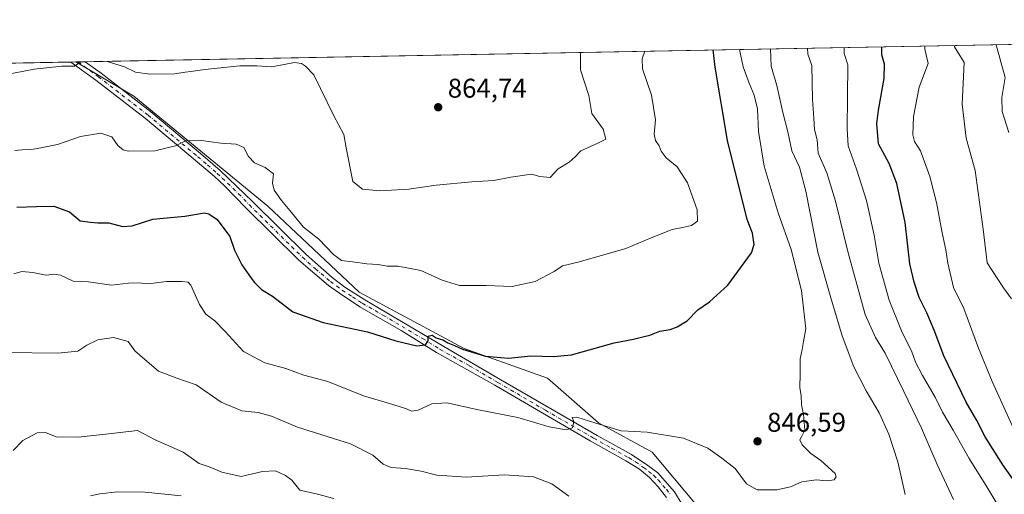
# Model space of a CAD drawing. Units: metres. Extents: x 628129 to 631590, y 4718046 to 4720427.
# Drawn here: x 630693 to 631057, y 4720251 to 4720427 of the extents above; entities that cross this region are included whole.
import ezdxf

# ---------------------------------------------------------------- set-up
doc = ezdxf.new("R2010")
doc.units = ezdxf.units.M
doc.header["$MEASUREMENT"] = 0
doc.linetypes.add('DGN Style 4', pattern=[2.6384748266838614, 1.318413404963828, -0.6592067024819142, 0.001648016756204785, -0.6592067024819142])
for name, color, linetype, lineweight in [('Arbolado forestal CxS', 92, 'Continuous', 0), ('Comarca CxS', 21, 'Continuous', 0), ('Comunidad Autónoma CxS', 142, 'Continuous', 0), ('Curva de nivel maestra', 30, 'Continuous', 30), ('Curva de nivel normal', 30, 'Continuous', 0), ('Matorral CxS', 135, 'Continuous', 0), ('Municipio CxS', 4, 'Continuous', 0), ('Pista no pavimentada Cxs', 111, 'Continuous', 0), ('Pista no pavimentada eje', 91, 'DGN Style 4', 0), ('Provincia CxS', 1, 'Continuous', 0), ('Punto de cota en terreno', 7, 'Continuous', 0), ('Rótulo de punto de cota en terreno', 7, 'Continuous', 0)]:
    doc.layers.add(name, color=color, linetype=linetype, lineweight=lineweight)
doc.styles.add('Style-Arial', font='txt')

# ---------------------------------------------------------------- blocks, each defined once
blk = doc.blocks.new('*U7')
at = {"layer": 'Arbolado forestal CxS', "color": 92, "linetype": 'Continuous', "lineweight": 0}
blk.add_polyline3d([(630942.8870999999, 4720248.0681, 842.2381000000023), (630927.0077000001, 4720266.9253, 844.0086000000011), (630907.1583000004, 4720277.842499999, 845.792300000001), (630888.3013000004, 4720294.317700001, 848.5700000000071), (630857.5345000002, 4720305.235099999, 850.4434999999941), (630818.8280999997, 4720326.077099999, 852.8035999999993), (630785.0840999996, 4720357.8365, 853.2704999999987), (630735.4605, 4720398.528100001, 858.3849000000046), (630714.1200000001, 4720411.122500001, 860.1876000000049), (631185.1322, 4720419.9529, 797.3337999999932)], dxfattribs=at)
blk = doc.blocks.new('*U10')
at = {"layer": 'Matorral CxS', "color": 135, "linetype": 'Continuous', "lineweight": 0}
blk.add_polyline3d([(630603.5242999997, 4720409.049100001, 863.7097999999969), (630714.1200000001, 4720411.122500001, 860.1876000000049), (630735.4605, 4720398.528100001, 858.3849000000046), (630785.0840999996, 4720357.8365, 853.2704999999987), (630818.8280999997, 4720326.077099999, 852.8035999999993), (630857.5345000002, 4720305.235099999, 850.4434999999941), (630888.3013000004, 4720294.317700001, 848.5700000000071), (630907.1583000004, 4720277.842499999, 845.792300000001), (630927.0077000001, 4720266.9253, 844.0086000000011), (630942.8870999999, 4720248.0681, 842.2381000000023)], dxfattribs=at)
blk = doc.blocks.new('5PATER')
at = {"layer": 'Punto de cota en terreno', "linetype": 'Continuous', "lineweight": 0}
h = blk.add_hatch(color=51, dxfattribs=at)
edge = h.paths.add_edge_path()
edge.add_ellipse((0, 0), major_axis=(-0.1095731443231308, -0.1110710700762829), ratio=0.9994222409660322, start_angle=0, end_angle=360)

msp = doc.modelspace()

# ---------------------------------------------------------------- linework, layer by layer
at = {"layer": 'Arbolado forestal CxS', "color": 92, "linetype": 'Continuous', "lineweight": 0, "extrusion": (0.1556742006539659, 0.002918461471843825, 0.9878041434583004), "elevation": 112812.3279478059, "flags": 128}
msp.add_lwpolyline([(4707759.754556717, -710182.1116895694), (4707759.754556717, -710567.4244764437)], dxfattribs=at)
at = {"layer": 'Arbolado forestal CxS', "color": 92, "linetype": 'Continuous', "lineweight": 0, "extrusion": (0.04707057555118177, 0.0008814714062150684, 0.9988911772187401), "elevation": 34708.21787111344, "flags": 128}
msp.add_lwpolyline([(4707774.596188691, -718147.5458458506), (4707774.596188691, -718148.3211412714)], dxfattribs=at)
at = {"layer": 'Arbolado forestal CxS', "color": 92, "linetype": 'Continuous', "lineweight": 0, "extrusion": (0.04680186349365738, 0.0008784884029210401, 0.9989038060952853), "elevation": 34524.66703492601, "flags": 128}
msp.add_lwpolyline([(4707743.12442783, -718363.4468944191), (4707743.12442783, -718366.119394154)], dxfattribs=at)
at = {"layer": 'Arbolado forestal CxS', "color": 92, "linetype": 'Continuous', "lineweight": 0}
msp.add_polyline3d([(630714.1199000003, 4720411.1226, 860.1876000000049), (630735.4605, 4720398.528100001, 858.3849000000046), (630785.0840999996, 4720357.8365, 853.2704999999987), (630818.8280999997, 4720326.077099999, 852.8035999999993), (630857.5345000002, 4720305.235099999, 850.4434999999941), (630888.3013000004, 4720294.317700001, 848.5700000000071), (630907.1583000004, 4720277.842499999, 845.792300000001), (630927.0077000001, 4720266.9253, 844.0086000000011), (630942.8870999999, 4720248.0681, 842.2381000000023), (630950.8265000005, 4720214.324100001, 838.023199999996), (630972.6605000002, 4720174.6251, 832.8070000000008), (630992.5094999997, 4720140.881100001, 829.4444999999978), (631006.4039000003, 4720115.0767, 825.4765000000043), (631036.1776999999, 4720074.3851, 821.7348999999958), (631015.3350999998, 4720044.611300001, 813.6892999999982), (630998.4625000004, 4720028.731699999, 808.9948000000004), (630995.4848999997, 4720015.829700001, 807.0727000000044), (630968.6875, 4720002.9277, 802.8567000000039), (630949.8300999999, 4719993.9957, 799.0369000000064), (630921.0477, 4719976.1315, 789.7888999999996), (630897.2279000003, 4719964.221899999, 782.297900000005), (630879.3629000002, 4719953.3049, 775.8653000000049), (630873.4074999997, 4719922.5383, 763.7226999999984), (630879.3618999999, 4719895.741699999, 758.2364999999991)], dxfattribs=at)
at = {"layer": 'Comarca CxS', "color": 21, "linetype": 'Continuous', "lineweight": 0, "flags": 128}
msp.add_lwpolyline([(631589.9500009912, 4718113.369982803), (628171.8200009662, 4718049.309982801), (628171.441419706, 4718069.825114115), (628129.1300009665, 4720362.659982775), (628618.829300659, 4720371.840698131), (631204.1938870492, 4720420.310231109), (631546.0900009924, 4720426.719982778), (631557.154308616, 4719843.144605691)], close=True, dxfattribs=at)
at = {"layer": 'Comunidad Autónoma CxS', "color": 142, "linetype": 'Continuous', "lineweight": 0, "flags": 128}
msp.add_lwpolyline([(631589.9500009912, 4718113.369982803), (628171.8200009662, 4718049.309982801), (628171.441419706, 4718069.825114115), (628129.1300009665, 4720362.659982775), (628618.829300659, 4720371.840698131), (631204.1938870492, 4720420.310231109), (631546.0900009924, 4720426.719982778), (631557.154308616, 4719843.144605691)], close=True, dxfattribs=at)
at = {"layer": 'Curva de nivel maestra', "color": 30, "linetype": 'Continuous', "lineweight": 30, "flags": 128}
for points, elevation in [([(631066.7100000001, 4720247.9901), (631056.6200000001, 4720262.3201), (631050.0800000001, 4720272.690099999), (631046.9400000004, 4720278.630100001), (631043.0899999999, 4720285.440099999), (631034.8600000005, 4720302.620100001), (631031.29, 4720312.040100001), (631028.4900000002, 4720318.460100001), (631025.6399999997, 4720324.1501), (631023.8799999999, 4720329.770099999), (631022.29, 4720336.5801), (631020.5199999996, 4720351.7601), (631017.4000000004, 4720366.2601), (631014.5899999999, 4720373.5701), (631010.5999999996, 4720380.880100001), (631009.9900000002, 4720388.350099999), (631010.6299999999, 4720393.300100001), (631012.8099999997, 4720405.050100001), (631012.8700000001, 4720410.300100001), (631011.8799999999, 4720413.800100001), (631011.8970999997, 4720416.7051)], 825), ([(630692.2599999999, 4720357.460100001), (630699.5999999996, 4720357.780099999), (630705.9900000002, 4720357.9001), (630711.7699999996, 4720355.720100001), (630715.7300000006, 4720352.460100001), (630719.5300000003, 4720351.9001), (630722.2699999996, 4720351.630100001), (630726.29, 4720351.640100001), (630731.2699999996, 4720350.390100001), (630734.8499999996, 4720350.630100001), (630742.5499999998, 4720353.0001), (630754.3399999999, 4720354.130100001), (630761.5800000001, 4720355.3301), (630763.1900000004, 4720355.0701), (630766.2800000003, 4720352.9001), (630770.9900000002, 4720346.690099999), (630772.7000000002, 4720341.640100001), (630775.3799999999, 4720336.120100001), (630778.0599999997, 4720332.5101), (630779.9400000004, 4720329.720100001), (630782.6799999997, 4720327.0801), (630786.7000000002, 4720324.630100001), (630794.2400000002, 4720318.780099999), (630805.5099999999, 4720314.870100001), (630821.8700000001, 4720311.460100001), (630832.3600000005, 4720308.1501), (630840.04, 4720306.220100001), (630843.3399999999, 4720306.630100001), (630844.3300000001, 4720308.120100001), (630844.3200000003, 4720309.790100001), (630845.7599999999, 4720310.170100001), (630847.2800000003, 4720309.2301), (630849.6500000004, 4720308.4801), (630851.5199999996, 4720307.4001), (630853.9600000001, 4720306.420100001), (630856.9500000002, 4720305.050100001), (630865.5, 4720302.420100001), (630873.9299999997, 4720301.7401), (630882.2599999999, 4720302.530099999), (630890.5999999996, 4720302.370100001), (630897.2599999999, 4720302.9301), (630912.9800000006, 4720307.4001), (630920.1500000004, 4720308.6801), (630923.6399999997, 4720309.620100001), (630926.2300000006, 4720310.1801), (630929.8700000001, 4720311.620100001), (630933.7199999997, 4720312.350099999), (630936.29, 4720313.2401), (630939.9199999999, 4720315.520099999), (630943.9199999999, 4720319.520099999), (630948.25, 4720322.460100001), (630954.9400000004, 4720328.710100001), (630963.7199999997, 4720340.590100001), (630964.7199999997, 4720343.6801), (630964.0899999999, 4720347.9001), (630962.0800000001, 4720352.9001), (630954.9199999999, 4720382.050100001), (630950.3200000003, 4720409.130100001), (630949.6080999998, 4720415.5373)], 850)]:
    msp.add_lwpolyline(points, dxfattribs=dict(at, elevation=elevation))
at = {"layer": 'Curva de nivel normal', "color": 30, "linetype": 'Continuous', "lineweight": 0, "flags": 128}
for points, elevation in [([(630691.1799999997, 4720332.880100001), (630694.1600000003, 4720333.770099999), (630698.2100000001, 4720333.360099999), (630703.1500000004, 4720332.340100001), (630705.9000000004, 4720332.770099999), (630708.4600000001, 4720332.420100001), (630713.0599999997, 4720330.100099999), (630718.79, 4720329.880100001), (630727.2400000002, 4720328.720100001), (630733.5199999996, 4720329.440099999), (630737.3099999997, 4720329.4901), (630740.8600000005, 4720329.1501), (630747.5599999997, 4720330.040100001), (630753.2000000002, 4720330.0601), (630755.5700000003, 4720329.790100001), (630756.5999999996, 4720328.720100001), (630759.75, 4720321.540100001), (630762.1399999997, 4720317.9301), (630765.4000000004, 4720315.520099999), (630769.2800000003, 4720311.590100001), (630776.04, 4720304.140100001), (630783.9400000004, 4720299.920100001), (630791.6200000001, 4720297.8301), (630798.29, 4720295.450099999), (630807.1600000003, 4720293.130100001), (630820.3200000003, 4720287.780099999), (630831.1699999999, 4720284.620100001), (630836.25, 4720283.020099999), (630838.0800000001, 4720282.130100001), (630840.5999999996, 4720282.5001), (630845.5700000003, 4720284.860099999), (630851.2100000001, 4720285.210100001), (630862.8200000003, 4720282.610099999), (630877.3600000005, 4720279.7601), (630888.9400000004, 4720276.340100001), (630895.2599999999, 4720275.2601), (630897.6600000003, 4720275.960100001), (630898.0800000001, 4720278.270099999), (630897.4600000001, 4720279.8301), (630899.25, 4720279.860099999), (630906.2800000003, 4720277.7401), (630915.54, 4720274.8301), (630925.2400000002, 4720274.4301), (630938.6500000004, 4720272.200099999), (630947.5999999996, 4720268.460100001), (630952.75, 4720264.800100001), (630957.7599999999, 4720260.9001), (630961.9500000002, 4720255.340100001), (630965.8099999997, 4720253.090100001), (630973.0999999996, 4720253.110099999), (630978.1699999999, 4720254.220100001), (630982.3200000003, 4720256.0001), (630987.6100000005, 4720256.8201), (630991.75, 4720256.4001), (630994.2400000002, 4720256.710100001), (630995.0800000001, 4720257.9101), (630994.5899999999, 4720259.050100001), (630989.4100000003, 4720263.870100001), (630985.7100000001, 4720266.5001), (630982.5099999999, 4720269.640100001), (630981.6399999997, 4720271.540100001), (630982.1799999997, 4720272.700099999), (630983.4299999997, 4720275.140100001), (630982.9699999997, 4720281.050100001), (630982.1500000004, 4720284.440099999), (630982.04, 4720287.9301), (630981.5800000001, 4720290.770099999), (630981.75, 4720296.050100001), (630981.7699999996, 4720301.5101), (630982.4800000006, 4720304.9001), (630982.9000000004, 4720307.840100001), (630983.7699999996, 4720312.5101), (630982.25, 4720326.640100001), (630978.3700000001, 4720341.840100001), (630973.6200000001, 4720355.4301), (630968.4500000002, 4720372.5801), (630966.2800000003, 4720385.4101), (630965.9600000001, 4720393.7601), (630964.7100000001, 4720398.840100001), (630962.8499999996, 4720403.270099999), (630960.6200000001, 4720409.3301), (630959.2774999999, 4720415.718699999)], 845), ([(630970.7927999999, 4720415.934599999), (630970.9500000002, 4720409.520099999), (630973.0599999997, 4720402.360099999), (630975.3300000001, 4720392.460100001), (630977.1699999999, 4720385.2401), (630978.7000000002, 4720378.270099999), (630981.4800000006, 4720372.220100001), (630983.8700000001, 4720363.3301), (630988.2599999999, 4720340.8301), (630993.0999999996, 4720323.9801), (630997.25, 4720309.890100001), (631001.5099999999, 4720298.530099999), (631006.0700000003, 4720289.6801), (631010.8899999997, 4720281.530099999), (631014.4800000006, 4720273.600099999), (631017.8499999996, 4720263.380100001), (631020.5, 4720251.380100001)], 840), ([(631038.3899999997, 4720249.520099999), (631032.3799999999, 4720262.370100001), (631026.5899999999, 4720275.8201), (631020.0199999996, 4720289.340100001), (631013.1399999997, 4720303.610099999), (631009.5499999998, 4720309.340100001), (631005.7199999997, 4720317.840100001), (631002.7800000003, 4720328.590100001), (630999.4000000004, 4720340.600099999), (630994.7999999998, 4720359.640100001), (630991.5300000003, 4720370.110099999), (630988.4199999999, 4720377.460100001), (630987.9600000001, 4720382.340100001), (630987.0499999998, 4720386.120100001), (630986.8099999997, 4720390.390100001), (630986.2699999996, 4720397.210100001), (630985.9800000006, 4720409.800100001), (630984.5700000003, 4720413.960100001), (630984.4714000003, 4720416.191000001)], 835), ([(630998.0179000003, 4720416.445), (630997.9500000002, 4720414.280099999), (630999.2699999996, 4720410.050100001), (630999.04, 4720386.390100001), (630999.4400000004, 4720380.110099999), (631002.5899999999, 4720371.5601), (631006.1799999997, 4720359.940099999), (631009.0300000003, 4720347.100099999), (631010.7999999998, 4720336.800100001), (631014.6100000005, 4720323.0701), (631019.3600000005, 4720311.140100001), (631022.8099999997, 4720304.4301), (631024.3600000005, 4720300.270099999), (631026.8799999999, 4720295.340100001), (631031.54, 4720287.340100001), (631034.3300000001, 4720281.780099999), (631038.29, 4720275.090100001), (631044.1200000001, 4720264.590100001), (631050.7300000006, 4720254.190099999), (631058.2100000001, 4720241.5601)], 830), ([(631060.6799999997, 4720275.5001), (631052.6200000001, 4720293.040100001), (631047.6299999999, 4720305.350099999), (631042.2199999997, 4720320.0101), (631038.3600000005, 4720327.8301), (631036.2800000003, 4720336.7401), (631035.54, 4720341.670100001), (631034.1399999997, 4720347.940099999), (631032.1100000005, 4720359.2401), (631029.6799999997, 4720368.8101), (631026.1399999997, 4720378.270099999), (631023.9299999997, 4720381.7301), (631023.3099999997, 4720384.220100001), (631023.6200000001, 4720390.940099999), (631025.7400000002, 4720401.840100001), (631028.9800000006, 4720410.600099999), (631027.7300000006, 4720415.860099999), (631027.7646000005, 4720417.002699999)], 820), ([(631038.6020000001, 4720417.205900001), (631038.7999999998, 4720416.640100001), (631042.2800000003, 4720410.850099999), (631041.5800000001, 4720395.4901), (631043, 4720382.9301), (631046.4199999999, 4720371.0801), (631049.2800000003, 4720349.4101), (631050.7800000003, 4720336.9101), (631056.8200000003, 4720327.6501), (631059.79, 4720323.590100001)], 815), ([(631058.79, 4720385.090100001), (631056.3200000003, 4720392.800100001), (631056.25, 4720397.9301), (631057.4199999999, 4720405.3201), (631055.8300000001, 4720411.110099999), (631054.0822000002, 4720417.496099999)], 810), ([(630924.3097999999, 4720415.063100001), (630923.3899999997, 4720412.3101), (630923.4199999999, 4720408.630100001), (630926.7400000002, 4720398.800100001), (630928.2100000001, 4720389.720100001), (630927.7999999998, 4720384.4801), (630928.2599999999, 4720382.100099999), (630929.6600000003, 4720380.120100001), (630930.3300000001, 4720378.120100001), (630932.2300000006, 4720375.690099999), (630936.2300000006, 4720372.360099999), (630940.0499999998, 4720366.5101), (630943.6600000003, 4720356.440099999), (630943.7800000003, 4720352.2501), (630941.6100000005, 4720350.7401), (630938.2199999997, 4720349.920100001), (630934.4699999997, 4720349.220100001), (630926.6600000003, 4720346.1601), (630917.3499999996, 4720342.1501), (630899.7000000002, 4720337.130100001), (630893.9000000004, 4720335.7601), (630890.8600000005, 4720333.6801), (630883.8300000001, 4720330.0801), (630875.2599999999, 4720328.1501), (630865.6500000004, 4720328.600099999), (630855.8200000003, 4720328.540100001), (630849.4000000004, 4720330.4801), (630841.5999999996, 4720334.100099999), (630833.1500000004, 4720335.700099999), (630829.1399999997, 4720335.6801), (630825.8200000003, 4720336.3101), (630821.5999999996, 4720336.4901), (630816.2599999999, 4720337.3301), (630812.2599999999, 4720337.7501), (630809.2599999999, 4720340.0101), (630803.9299999997, 4720345.670100001), (630798.2300000006, 4720350.0701), (630793.7800000003, 4720355.4801), (630790.0199999996, 4720359.950099999), (630787.4199999999, 4720363.700099999), (630786.79, 4720366.390100001), (630787.0800000001, 4720369.780099999), (630784.04, 4720372.1601), (630780.0800000001, 4720373.840100001), (630777.9199999999, 4720376.200099999), (630776.0999999996, 4720379.5001), (630773.3099999997, 4720380.780099999), (630767.6600000003, 4720381.100099999), (630760.5300000003, 4720382.1601), (630754.6600000003, 4720381.9801), (630750.9299999997, 4720380.0701), (630743.2599999999, 4720378.3201), (630733.5199999996, 4720378.1601), (630731.5700000003, 4720378.640100001), (630729.5700000003, 4720380.300100001), (630727.3799999999, 4720383.440099999), (630723.2699999996, 4720384.7601), (630715.8499999996, 4720383.5701), (630707.2999999998, 4720380.6601), (630701.8099999997, 4720379.5701), (630697.8799999999, 4720378.7501), (630694.2599999999, 4720378.600099999), (630691.5800000001, 4720378.4101)], 855), ([(630900.5877, 4720414.6185), (630900.5099999999, 4720408.200099999), (630903.6399999997, 4720398.6801), (630904.7699999996, 4720392.040100001), (630908.9199999999, 4720386.3301), (630909.9400000004, 4720382.620100001), (630906.9199999999, 4720381.0601), (630900.6799999997, 4720378.300100001), (630898.5300000003, 4720376.050100001), (630896.3499999996, 4720374.050100001), (630892.3399999999, 4720371.620100001), (630889.3899999997, 4720368.460100001), (630885.5099999999, 4720368.860099999), (630882.4100000003, 4720369.610099999), (630874.7599999999, 4720368.550100001), (630868.5800000001, 4720367.300100001), (630860.4299999997, 4720366.840100001), (630847.2599999999, 4720365.590100001), (630837.1299999999, 4720364.090100001), (630826.3700000001, 4720363.470100001), (630820.0199999996, 4720364.140100001), (630816.4800000006, 4720366.940099999), (630813.9199999999, 4720379.370100001), (630813.1100000005, 4720384.3201), (630809.4000000004, 4720391.1501), (630802.0199999996, 4720406.360099999), (630798.9299999997, 4720409.530099999), (630797.4800000006, 4720410.540100001), (630794.8600000005, 4720410.880100001), (630786.5499999998, 4720409.300100001), (630781, 4720409.6801), (630774.7100000001, 4720409.720100001), (630761.6900000004, 4720408.360099999), (630756.5300000003, 4720407.530099999), (630754.4800000006, 4720407.4001), (630750.5099999999, 4720406.7601), (630741.4199999999, 4720406.540100001), (630736.1100000005, 4720407.370100001), (630732.0099999999, 4720409.3201), (630726.8399999999, 4720410.920100001), (630725.6206999999, 4720411.338300001)], 860), ([(630715.9261999996, 4720411.1566), (630715.9199999999, 4720411.140100001), (630713.5999999996, 4720409.550100001), (630708.9100000003, 4720409.530099999), (630698.7400000002, 4720408.4301), (630675.6200000001, 4720403.9901)], 860), ([(630896.2199999997, 4720250.790100001), (630889.9600000001, 4720255.2401), (630883.1399999997, 4720257.920100001), (630872.3200000003, 4720258.640100001), (630858.4900000002, 4720257.770099999), (630847.4600000001, 4720258.460100001), (630841.6500000004, 4720259.950099999), (630835.9299999997, 4720260.9801), (630830.5999999996, 4720261.3201), (630827.5899999999, 4720262.5701), (630823.79, 4720265.9101), (630815.5700000003, 4720270.020099999), (630796.0199999996, 4720276.2501), (630786.3700000001, 4720280.270099999), (630781.4500000002, 4720281.6801), (630775.4600000001, 4720282.2501), (630767.7800000003, 4720285.420100001), (630758.5999999996, 4720291.850099999), (630751.4299999997, 4720294.290100001), (630744.6900000004, 4720296.860099999), (630739.6200000001, 4720301.1501), (630735.9299999997, 4720304.360099999), (630733.3899999997, 4720307.870100001), (630727.9800000006, 4720309.3201), (630722.2599999999, 4720308.5101), (630718.1200000001, 4720306.5601), (630714.8799999999, 4720304.3301), (630707.4800000006, 4720303.5701), (630688.4000000004, 4720303.850099999)], 840), ([(630690.9100000003, 4720267.5801), (630694.54, 4720271.290100001), (630699.7999999998, 4720274.120100001), (630702.8300000001, 4720274.280099999), (630706.8600000005, 4720272.6801), (630714.9699999997, 4720272.4901), (630727.2599999999, 4720273.8201), (630736.9299999997, 4720274.970100001), (630743.4600000001, 4720271.5001), (630753.6900000004, 4720267.040100001), (630759.7000000002, 4720262.8201), (630763.6699999999, 4720261.460100001), (630768.0899999999, 4720259.540100001), (630775.1600000003, 4720258.0001), (630783.0899999999, 4720259.8301), (630787.9199999999, 4720260.120100001), (630791.5599999997, 4720258.3201), (630793.9299999997, 4720256.600099999), (630796.9000000004, 4720252.9101), (630803.3399999999, 4720251.460100001), (630809.3799999999, 4720249.840100001)], 835)]:
    msp.add_lwpolyline(points, dxfattribs=dict(at, elevation=elevation))
at = {"layer": 'Matorral CxS', "color": 135, "linetype": 'Continuous', "lineweight": 0, "extrusion": (0.01838905609763283, 0.0003447567348430557, 0.9998308475730443), "elevation": 14085.7278714154, "flags": 128}
msp.add_lwpolyline([(4707759.258021477, -718857.8473185749), (4707759.258021477, -718946.3409328389)], dxfattribs=at)
at = {"layer": 'Matorral CxS', "color": 135, "linetype": 'Continuous', "lineweight": 0, "extrusion": (0.04730322423756892, 0.0008858749378955234, 0.9988801831062246), "elevation": 34875.72970554069, "flags": 128}
msp.add_lwpolyline([(4707773.884872337, -718142.1953546891), (4707773.884872337, -718144.0934125523)], dxfattribs=at)
at = {"layer": 'Matorral CxS', "color": 135, "linetype": 'Continuous', "lineweight": 0}
msp.add_polyline3d([(630714.1199000003, 4720411.1226, 860.1876000000049), (630735.4605, 4720398.528100001, 858.3849000000046), (630785.0840999996, 4720357.8365, 853.2704999999987), (630818.8280999997, 4720326.077099999, 852.8035999999993), (630857.5345000002, 4720305.235099999, 850.4434999999941), (630888.3013000004, 4720294.317700001, 848.5700000000071), (630907.1583000004, 4720277.842499999, 845.792300000001), (630927.0077000001, 4720266.9253, 844.0086000000011), (630942.8870999999, 4720248.0681, 842.2381000000023), (630950.8265000005, 4720214.324100001, 838.023199999996), (630972.6605000002, 4720174.6251, 832.8070000000008), (630992.5094999997, 4720140.881100001, 829.4444999999978), (631006.4039000003, 4720115.0767, 825.4765000000043), (631036.1776999999, 4720074.3851, 821.7348999999958), (631015.3350999998, 4720044.611300001, 813.6892999999982), (630998.4625000004, 4720028.731699999, 808.9948000000004), (630995.4848999997, 4720015.829700001, 807.0727000000044), (630968.6875, 4720002.9277, 802.8567000000039), (630949.8300999999, 4719993.9957, 799.0369000000064), (630921.0477, 4719976.1315, 789.7888999999996), (630897.2279000003, 4719964.221899999, 782.297900000005), (630879.3629000002, 4719953.3049, 775.8653000000049), (630873.4074999997, 4719922.5383, 763.7226999999984), (630879.3618999999, 4719895.741699999, 758.2364999999991)], dxfattribs=at)
at = {"layer": 'Municipio CxS', "color": 4, "linetype": 'Continuous', "lineweight": 0, "flags": 128}
msp.add_lwpolyline([(628618.829300659, 4720371.840698131), (631204.1938870492, 4720420.310231109)], dxfattribs=at)
at = {"layer": 'Pista no pavimentada Cxs', "color": 111, "linetype": 'Continuous', "lineweight": 0, "extrusion": (0.04567509449131888, 0.0008563545659681597, 0.9989559812124188), "elevation": 33709.34451877346, "flags": 128}
msp.add_lwpolyline([(4707758.611157387, -718298.000970797), (4707758.611157387, -718303.3464899166)], dxfattribs=at)
at = {"layer": 'Pista no pavimentada Cxs', "color": 111, "linetype": 'Continuous', "lineweight": 0}
for points in [[(630932.3601000002, 4720250.280099999, 841.4597999999969), (630929.2500999998, 4720254.220100001, 841.9042000000045), (630926.0401, 4720257.5701, 842.3315000000002), (630922.3400999998, 4720260.6501, 842.7256000000052), (630917.3501000004, 4720263.840100001, 843.2437999999967), (630904.1401000004, 4720271.170100001, 844.2743999999948), (630868.9401000004, 4720291.7501, 847.4643000000069), (630847.4101, 4720303.8301, 849.5090000000055), (630834.2701000003, 4720311.9301, 850.6325999999973), (630818.9801000003, 4720320.710100001, 851.9040999999999), (630811.5201000003, 4720325.670100001, 852.3843999999954), (630807.4700999996, 4720328.600099999, 852.5602000000072), (630796.4501, 4720337.940099999, 852.8335999999982), (630776.9600999998, 4720357.200099999, 852.4465000000055), (630768.9901000002, 4720365.4101, 852.4894999999962), (630765.3501000004, 4720368.8201, 852.8335999999982), (630758.1300999997, 4720374.880100001, 853.9229999999952), (630739.7901, 4720390.200099999, 856.9248999999982), (630721.4600999998, 4720404.380100001, 859.0620000000055), (630712.2243999997, 4720411.086999999, 860.0564000000013), (630717.5634000005, 4720411.187000001, 859.8122000000004), (630723.3901000004, 4720406.960100001, 859.2513000000035), (630741.8101000005, 4720392.710100001, 857.168399999995), (630760.1901000004, 4720377.360099999, 854.231899999999), (630767.3701, 4720371.0801, 853.0179000000062), (630779.4700999996, 4720359.440099999, 852.7045999999974), (630799.1700999998, 4720339.9801, 853.362500000003), (630808.8300999999, 4720331.460100001, 852.9568), (630813.5301000001, 4720327.960100001, 852.6426999999967), (630820.8800999997, 4720323.2501, 852.1224999999978), (630850.0000999998, 4720306.040100001, 849.840400000001), (630871.0800999999, 4720293.7301, 847.8025999999956), (630906.7500999998, 4720273.110099999, 844.4137000000047), (630919.3501000004, 4720266.0801, 843.4027999999963), (630925.4001000002, 4720262.100099999, 842.8034000000043), (630929.1300999997, 4720259.3101, 842.5158999999985), (630935.3400999998, 4720252.3101, 841.8062000000064), (630938.0800999999, 4720247.600099999, 841.3359000000056)], [(630932.3601000002, 4720250.280099999, 841.4597999999969), (630929.2500999998, 4720254.220100001, 841.9042000000045), (630926.0401, 4720257.5701, 842.3315000000002), (630922.3400999998, 4720260.6501, 842.7256000000052), (630917.3501000004, 4720263.840100001, 843.2437999999967), (630904.1401000004, 4720271.170100001, 844.2743999999948), (630868.9401000004, 4720291.7501, 847.4643000000069), (630847.4101, 4720303.8301, 849.5090000000055), (630834.2701000003, 4720311.9301, 850.6325999999973), (630818.9801000003, 4720320.710100001, 851.9040999999999), (630811.5201000003, 4720325.670100001, 852.3843999999954), (630807.4700999996, 4720328.600099999, 852.5602000000072), (630796.4501, 4720337.940099999, 852.8335999999982), (630776.9600999998, 4720357.200099999, 852.4465000000055), (630768.9901000002, 4720365.4101, 852.4894999999962), (630765.3501000004, 4720368.8201, 852.8335999999982), (630758.1300999997, 4720374.880100001, 853.9229999999952), (630739.7901, 4720390.200099999, 856.9248999999982), (630721.4600999998, 4720404.380100001, 859.0620000000055), (630712.2243999997, 4720411.0869, 860.0564000000013)], [(630717.5634000005, 4720411.187000001, 859.8122000000004), (630723.3901000004, 4720406.960100001, 859.2513000000035), (630741.8101000005, 4720392.710100001, 857.168399999995), (630760.1901000004, 4720377.360099999, 854.231899999999), (630767.3701, 4720371.0801, 853.0179000000062), (630779.4700999996, 4720359.440099999, 852.7045999999974), (630799.1700999998, 4720339.9801, 853.362500000003), (630808.8300999999, 4720331.460100001, 852.9568), (630813.5301000001, 4720327.960100001, 852.6426999999967), (630820.8800999997, 4720323.2501, 852.1224999999978), (630850.0000999998, 4720306.040100001, 849.840400000001), (630871.0800999999, 4720293.7301, 847.8025999999956), (630906.7500999998, 4720273.110099999, 844.4137000000047), (630919.3501000004, 4720266.0801, 843.4027999999963), (630925.4001000002, 4720262.100099999, 842.8034000000043), (630929.1300999997, 4720259.3101, 842.5158999999985), (630935.3400999998, 4720252.3101, 841.8062000000064), (630938.0800999999, 4720247.600099999, 841.3359000000056), (630940.8000999996, 4720241.1501, 840.9030999999959), (630941.7901, 4720234.870100001, 839.9888999999966)], [(630719.5601000005, 4720250.9101, 831.075800000006), (630722.9501, 4720251.6501, 831.130099999995), (630729.4501, 4720252.270099999, 831.0237000000053), (630739.6501000002, 4720252.170100001, 831.1340000000056), (630753.0500999996, 4720250.800100001, 831.8264000000055)], [(630719.5601000005, 4720250.9101, 831.075800000006), (630722.9501, 4720251.6501, 831.130099999995), (630729.4501, 4720252.270099999, 831.0237000000053), (630739.6501000002, 4720252.170100001, 831.1340000000056), (630753.0500999996, 4720250.800100001, 831.8264000000055)]]:
    msp.add_polyline3d(points, dxfattribs=at)
at = {"layer": 'Pista no pavimentada eje', "color": 91, "linetype": 'DGN Style 4', "lineweight": 0}
msp.add_polyline3d([(630714.8943999996, 4720411.137, 859.934699999998), (630722.4250999996, 4720405.670100001, 859.1527999999963), (630740.8000999996, 4720391.4551, 857.0391999999993), (630759.1601, 4720376.120100001, 854.0881999999983), (630762.7701000003, 4720373.090100001, 853.4088000000047), (630766.3601000002, 4720369.950099999, 852.9407999999967), (630768.1801000005, 4720368.245100001, 852.8015000000015), (630774.2301000003, 4720362.425100001, 852.4554999999965), (630778.2150999998, 4720358.3201, 852.5464999999967), (630787.9600999998, 4720348.690099999, 852.8684000000068), (630797.8101000005, 4720338.960100001, 853.0573000000004), (630802.6401000004, 4720334.700099999, 852.9611000000004), (630808.1501000002, 4720330.030099999, 852.7231999999932), (630810.5000999998, 4720328.280099999, 852.6049000000058), (630812.5251000002, 4720326.815099999, 852.4278999999952), (630816.2550999997, 4720324.335100001, 852.3279999999941), (630819.9301000005, 4720321.9801, 851.9535999999936), (630827.5751, 4720317.590100001, 851.3132000000041), (630842.1350999996, 4720308.985099999, 850.156799999997), (630848.7050999999, 4720304.9351, 849.6374000000069), (630859.4700999996, 4720298.895099999, 848.7850000000036), (630870.0100999996, 4720292.7401, 847.6175999999978), (630887.6101000002, 4720282.450099999, 845.8570999999939), (630905.4451000001, 4720272.140100001, 844.3019000000058), (630912.0500999996, 4720268.475099999, 843.8298999999971), (630918.3501000004, 4720264.960100001, 843.3037999999942), (630920.8450999996, 4720263.3651, 843.0623999999953), (630923.8701, 4720261.3751, 842.7546000000002), (630925.7200999996, 4720259.835100001, 842.5728999999993), (630927.5850999998, 4720258.440099999, 842.3681999999973), (630929.1901000004, 4720256.765100001, 842.1699999999984), (630932.2950999998, 4720253.265100001, 841.7494000000006), (630933.8501000004, 4720251.295100001, 841.6110999999946)], dxfattribs=at)
at = {"layer": 'Provincia CxS', "color": 1, "linetype": 'Continuous', "lineweight": 0, "flags": 128}
msp.add_lwpolyline([(631589.9500009912, 4718113.369982803), (628171.8200009662, 4718049.309982801), (628171.441419706, 4718069.825114115), (628129.1300009665, 4720362.659982775), (628618.829300659, 4720371.840698131), (631204.1938870492, 4720420.310231109), (631546.0900009924, 4720426.719982778), (631557.154308616, 4719843.144605691)], close=True, dxfattribs=at)

# ---------------------------------------------------------------- block references
at = {"layer": 'Arbolado forestal CxS', "color": 92, "linetype": 'Continuous', "lineweight": 0}
msp.add_blockref('*U7', (0, 0), dxfattribs=at)
at = {"layer": 'Matorral CxS', "color": 135, "linetype": 'Continuous', "lineweight": 0}
msp.add_blockref('*U10', (0, 0), dxfattribs=at)
at = {"layer": 'Punto de cota en terreno', "color": 7, "linetype": 'Continuous', "lineweight": 0, "xscale": 10, "yscale": 10, "zscale": 10}
for p in [(630847.9699999997, 4720394.390000001, 864.7400000000052), (630965.9600000001, 4720270.99, 846.5899999999965)]:
    msp.add_blockref('5PATER', p, dxfattribs=at)

# ---------------------------------------------------------------- texts
at = {"layer": 'Rótulo de punto de cota en terreno', "color": 7, "linetype": 'Continuous', "lineweight": 0, "style": 'Style-Arial'}
for s, p in [('864,74', (630851.4978, 4720397.9178)), ('846,59', (630969.4878000002, 4720274.5178))]:
    msp.add_text(s, height=7.000000000000002, dxfattribs=at).set_placement(p)

doc.saveas('drawing.dxf')
